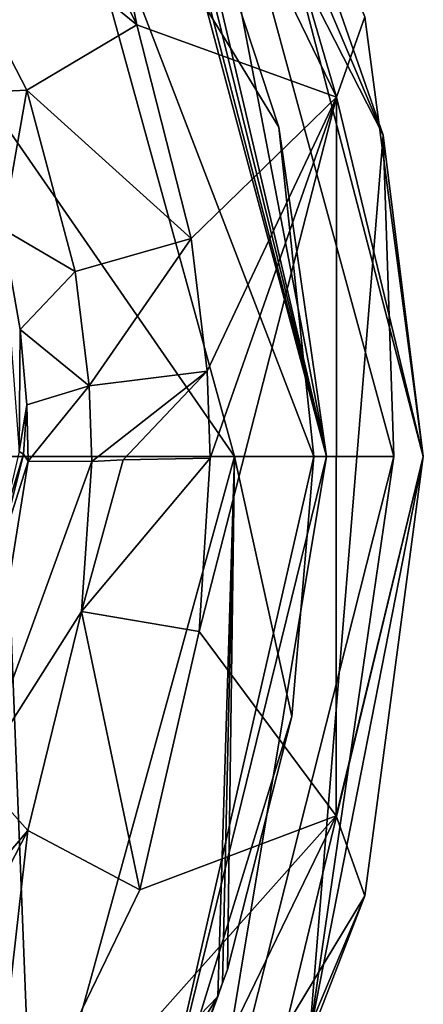
# Model space of a CAD drawing. Units: millimetres. Extents: x -27.5 to 27.5, y -27.5 to 27.5.
# Drawn here: x 20.9 to 27.5, y -9 to 7.2 of the extents above; entities that cross this region are included whole.
import ezdxf

# ---------------------------------------------------------------- set-up
doc = ezdxf.new("R2010")
doc.units = ezdxf.units.MM
doc.header["$LTSCALE"] = 33.374815
for name, color, linetype in [('1', 7, 'CONTINUOUS'), ('104', 7, 'CONTINUOUS'), ('105', 7, 'CONTINUOUS'), ('106', 7, 'CONTINUOUS'), ('107', 7, 'CONTINUOUS'), ('110', 7, 'CONTINUOUS'), ('111', 7, 'CONTINUOUS'), ('2', 7, 'CONTINUOUS'), ('3', 7, 'CONTINUOUS'), ('4', 7, 'CONTINUOUS'), ('5', 7, 'CONTINUOUS'), ('7', 7, 'CONTINUOUS'), ('83', 7, 'CONTINUOUS'), ('84', 7, 'CONTINUOUS'), ('9', 7, 'CONTINUOUS')]:
    doc.layers.add(name, color=color, linetype=linetype)

msp = doc.modelspace()

# ---------------------------------------------------------------- linework, layer by layer
at = {"layer": '1', "color": 7, "linetype": 'CONTINUOUS'}
for points in [[(26.823, 5.272, 0.146), (19.962, 18.699, 0.146), (23.973, 13.444, 0.5), (26.823, 5.272, 0.146)], [(19.962, 18.699, 0.146), (26.823, 5.272, 0.146), (23.282, 13.626, 0), (19.962, 18.699, 0.146)], [(23.282, 13.626, 0), (26.823, 5.272, 0.146), (27, 0, 0), (23.282, 13.626, 0)], [(27.485, 0, 0.5), (26.823, 5.272, 0.146), (23.973, 13.444, 0.5), (27.485, 0, 0.5)], [(25.616, -9.506, 0.146), (26.823, 5.272, 0.146), (27.485, 0, 0.5), (25.616, -9.506, 0.146)], [(26.823, 5.272, 0.146), (25.616, -9.506, 0.146), (27, 0, 0), (26.823, 5.272, 0.146)], [(27, 0, 0), (25.616, -9.506, 0.146), (23.769, -12.75, 0), (27, 0, 0)], [(24.458, -12.539, 0.5), (25.616, -9.506, 0.146), (27.485, 0, 0.5), (24.458, -12.539, 0.5)]]:
    msp.add_3dface(points, dxfattribs=at)
at = {"layer": '104', "color": 7, "linetype": 'CONTINUOUS'}
for points in [[(18.688, 10.427, 42.936), (19.909, 5.961, 159.128), (20.974, 6.013, 42.278), (18.688, 10.427, 42.936)], [(19.909, 5.961, 159.128), (20.574, 3.738, 160.199), (20.974, 6.013, 42.278), (19.909, 5.961, 159.128)], [(20.974, 6.013, 42.278), (20.574, 3.738, 160.199), (21.766, 3.036, 42.039), (20.974, 6.013, 42.278)], [(20.574, 3.738, 160.199), (20.864, 2.085, 160.996), (21.766, 3.036, 42.039), (20.574, 3.738, 160.199)], [(21.766, 3.036, 42.039), (20.864, 2.085, 160.996), (21.998, 1.161, 41.963), (21.766, 3.036, 42.039)], [(20.864, 2.085, 160.996), (20.973, 0.846, 161.592), (21.998, 1.161, 41.963), (20.864, 2.085, 160.996)], [(20.973, 0.846, 161.592), (20.993, -0.077, 162.037), (21.998, 1.161, 41.963), (20.973, 0.846, 161.592)], [(20.993, -0.077, 162.037), (22.042, -0.082, 41.938), (21.998, 1.161, 41.963), (20.993, -0.077, 162.037)]]:
    msp.add_3dface(points, dxfattribs=at)
at = {"layer": '105', "color": 7, "linetype": 'CONTINUOUS'}
for points in [[(22.042, -0.082, 41.938), (20.993, -0.077, 162.037), (20.167, -5.22, 164.515), (22.042, -0.082, 41.938)], [(22.042, -0.082, 41.938), (20.167, -5.22, 164.515), (21.87, -2.542, 41.936), (22.042, -0.082, 41.938)], [(21.87, -2.542, 41.936), (20.167, -5.22, 164.515), (20.989, -6.135, 42.108), (21.87, -2.542, 41.936)], [(20.167, -5.22, 164.515), (18.069, -9.572, 166.614), (20.989, -6.135, 42.108), (20.167, -5.22, 164.515)], [(20.989, -6.135, 42.108), (18.069, -9.572, 166.614), (18.708, -10.566, 42.668), (20.989, -6.135, 42.108)]]:
    msp.add_3dface(points, dxfattribs=at)
at = {"layer": '106', "color": 7, "linetype": 'CONTINUOUS'}
for points in [[(20.917, 0.04, 162.271), (19.69, -4.846, 164.958), (18.08, -9.277, 166.896), (20.917, 0.04, 162.271)], [(20.993, -0.077, 162.037), (20.917, 0.04, 162.271), (18.08, -9.277, 166.896), (20.993, -0.077, 162.037)], [(19.69, -4.846, 164.958), (20.917, 0.04, 162.271), (20.846, 0.08, 162.351), (19.69, -4.846, 164.958)], [(20.167, -5.22, 164.515), (20.993, -0.077, 162.037), (18.08, -9.277, 166.896), (20.167, -5.22, 164.515)]]:
    msp.add_3dface(points, dxfattribs=at)
at = {"layer": '107', "color": 7, "linetype": 'CONTINUOUS'}
for points in [[(20.864, 2.085, 160.996), (20.574, 3.738, 160.199), (20.846, 0.08, 162.351), (20.864, 2.085, 160.996)], [(20.973, 0.846, 161.592), (20.864, 2.085, 160.996), (20.846, 0.08, 162.351), (20.973, 0.846, 161.592)], [(20.917, 0.04, 162.271), (20.973, 0.846, 161.592), (20.846, 0.08, 162.351), (20.917, 0.04, 162.271)], [(20.993, -0.077, 162.037), (20.973, 0.846, 161.592), (20.917, 0.04, 162.271), (20.993, -0.077, 162.037)]]:
    msp.add_3dface(points, dxfattribs=at)
at = {"layer": '110', "color": 7, "linetype": 'CONTINUOUS'}
for points in [[(22.777, 7.081, 29.964), (20.22, 12.277, 29.891), (18.688, 10.427, 42.936), (22.777, 7.081, 29.964)], [(22.777, 7.081, 29.964), (18.688, 10.427, 42.936), (20.974, 6.013, 42.278), (22.777, 7.081, 29.964)], [(23.672, 3.576, 29.983), (22.777, 7.081, 29.964), (20.974, 6.013, 42.278), (23.672, 3.576, 29.983)], [(23.672, 3.576, 29.983), (20.974, 6.013, 42.278), (21.766, 3.036, 42.039), (23.672, 3.576, 29.983)], [(23.672, 3.576, 29.983), (21.766, 3.036, 42.039), (21.998, 1.161, 41.963), (23.672, 3.576, 29.983)], [(23.932, 1.398, 29.983), (23.672, 3.576, 29.983), (21.998, 1.161, 41.963), (23.932, 1.398, 29.983)], [(22.042, -0.082, 41.938), (23.932, 1.398, 29.983), (21.998, 1.161, 41.963), (22.042, -0.082, 41.938)], [(23.932, 1.398, 29.983), (22.042, -0.082, 41.938), (22.556, -0.055, 35.88), (23.932, 1.398, 29.983)], [(23.983, -0.029, 29.97), (23.932, 1.398, 29.983), (22.556, -0.055, 35.88), (23.983, -0.029, 29.97)]]:
    msp.add_3dface(points, dxfattribs=at)
at = {"layer": '111', "color": 7, "linetype": 'CONTINUOUS'}
for points in [[(23.805, -2.872, 29.907), (23.983, -0.029, 29.97), (21.87, -2.542, 41.936), (23.805, -2.872, 29.907)], [(21.87, -2.542, 41.936), (23.983, -0.029, 29.97), (22.556, -0.055, 35.88), (21.87, -2.542, 41.936)], [(22.042, -0.082, 41.938), (21.87, -2.542, 41.936), (22.556, -0.055, 35.88), (22.042, -0.082, 41.938)], [(22.83, -7.111, 29.784), (21.87, -2.542, 41.936), (20.989, -6.135, 42.108), (22.83, -7.111, 29.784)], [(22.83, -7.111, 29.784), (23.805, -2.872, 29.907), (21.87, -2.542, 41.936), (22.83, -7.111, 29.784)], [(20.284, -12.361, 29.608), (20.989, -6.135, 42.108), (18.708, -10.566, 42.668), (20.284, -12.361, 29.608)], [(20.284, -12.361, 29.608), (22.83, -7.111, 29.784), (20.989, -6.135, 42.108), (20.284, -12.361, 29.608)]]:
    msp.add_3dface(points, dxfattribs=at)
at = {"layer": '2', "color": 7, "linetype": 'CONTINUOUS'}
for points in [[(27.485, 0, 0.5), (23.973, 13.444, 0.5), (27.485, 0, 12), (27.485, 0, 0.5)], [(27.485, 0, 12), (23.973, 13.444, 0.5), (26.522, 7.214, 12), (27.485, 0, 12)]]:
    msp.add_3dface(points, dxfattribs=at)
at = {"layer": '3', "color": 7, "linetype": 'CONTINUOUS'}
for points in [[(24.458, -12.539, 0.5), (27.485, 0, 0.5), (26.523, -7.208, 12), (24.458, -12.539, 0.5)], [(27.485, 0, 0.5), (27.485, 0, 12), (26.523, -7.208, 12), (27.485, 0, 0.5)], [(23.729, -13.87, 12), (24.458, -12.539, 0.5), (26.523, -7.208, 12), (23.729, -13.87, 12)]]:
    msp.add_3dface(points, dxfattribs=at)
at = {"layer": '4', "color": 7, "linetype": 'CONTINUOUS'}
for points in [[(25.895, 0, 0), (23.769, -12.75, 0), (22.94, -12.013, 0), (25.895, 0, 0)], [(27, 0, 0), (23.769, -12.75, 0), (25.895, 0, 0), (27, 0, 0)]]:
    msp.add_3dface(points, dxfattribs=at)
at = {"layer": '5', "color": 7, "linetype": 'CONTINUOUS'}
for points in [[(23.282, 13.626, 0), (25.895, 0, 0), (22.426, 12.947, 0), (23.282, 13.626, 0)], [(23.282, 13.626, 0), (27, 0, 0), (25.895, 0, 0), (23.282, 13.626, 0)]]:
    msp.add_3dface(points, dxfattribs=at)
at = {"layer": '7', "color": 7, "linetype": 'CONTINUOUS'}
for points in [[(20.22, 12.277, 29.891), (22.777, 7.081, 29.964), (20.895, 16.514, 20.355), (20.22, 12.277, 29.891)], [(23.739, 13.853, 12), (20.895, 16.514, 20.355), (26.06, 5.896, 20.347), (23.739, 13.853, 12)], [(20.895, 16.514, 20.355), (22.777, 7.081, 29.964), (26.06, 5.896, 20.347), (20.895, 16.514, 20.355)], [(26.522, 7.214, 12), (23.739, 13.853, 12), (26.06, 5.896, 20.347), (26.522, 7.214, 12)], [(27.485, 0, 12), (26.522, 7.214, 12), (26.06, 5.896, 20.347), (27.485, 0, 12)], [(22.777, 7.081, 29.964), (23.672, 3.576, 29.983), (26.06, 5.896, 20.347), (22.777, 7.081, 29.964)], [(23.672, 3.576, 29.983), (23.932, 1.398, 29.983), (26.06, 5.896, 20.347), (23.672, 3.576, 29.983)], [(23.983, -0.029, 29.97), (23.805, -2.872, 29.907), (26.06, 5.896, 20.347), (23.983, -0.029, 29.97)], [(26.06, 5.896, 20.347), (23.805, -2.872, 29.907), (26.056, -5.894, 20.346), (26.06, 5.896, 20.347)], [(23.932, 1.398, 29.983), (23.983, -0.029, 29.97), (26.06, 5.896, 20.347), (23.932, 1.398, 29.983)], [(27.485, 0, 12), (26.06, 5.896, 20.347), (26.056, -5.894, 20.346), (27.485, 0, 12)], [(26.523, -7.208, 12), (27.485, 0, 12), (26.056, -5.894, 20.346), (26.523, -7.208, 12)], [(23.805, -2.872, 29.907), (22.83, -7.111, 29.784), (26.056, -5.894, 20.346), (23.805, -2.872, 29.907)], [(22.83, -7.111, 29.784), (20.284, -12.361, 29.608), (26.056, -5.894, 20.346), (22.83, -7.111, 29.784)], [(26.056, -5.894, 20.346), (20.284, -12.361, 29.608), (20.897, -16.518, 20.355), (26.056, -5.894, 20.346)], [(26.523, -7.208, 12), (26.056, -5.894, 20.346), (20.897, -16.518, 20.355), (26.523, -7.208, 12)], [(23.729, -13.87, 12), (26.523, -7.208, 12), (20.897, -16.518, 20.355), (23.729, -13.87, 12)]]:
    msp.add_3dface(points, dxfattribs=at)
at = {"layer": '83', "color": 7, "linetype": 'CONTINUOUS'}
for points in [[(25.895, 0, 0), (22.843, 11.744, 12), (22.426, 12.947, 0), (25.895, 0, 0)], [(23.133, 11.163, 11.986), (22.843, 11.744, 12), (25.895, 0, 0), (23.133, 11.163, 11.986)], [(23.407, 10.576, 11.988), (23.133, 11.163, 11.986), (25.895, 0, 0), (23.407, 10.576, 11.988)], [(25.111, 5.401, 12.001), (23.407, 10.576, 11.988), (25.895, 0, 0), (25.111, 5.401, 12.001)], [(25.685, 0, 12), (25.111, 5.401, 12.001), (25.895, 0, 0), (25.685, 0, 12)]]:
    msp.add_3dface(points, dxfattribs=at)
at = {"layer": '84', "color": 7, "linetype": 'CONTINUOUS'}
for points in [[(25.328, -4.268, 12), (25.685, 0, 12), (22.94, -12.013, 0), (25.328, -4.268, 12)], [(25.685, 0, 12), (25.895, 0, 0), (22.94, -12.013, 0), (25.685, 0, 12)], [(24.267, -8.417, 12), (25.328, -4.268, 12), (22.94, -12.013, 0), (24.267, -8.417, 12)], [(24.189, -8.639, 12), (24.267, -8.417, 12), (22.94, -12.013, 0), (24.189, -8.639, 12)], [(24.109, -8.86, 12), (24.189, -8.639, 12), (22.94, -12.013, 0), (24.109, -8.86, 12)], [(18.646, -17.665, 12), (24.109, -8.86, 12), (22.94, -12.013, 0), (18.646, -17.665, 12)]]:
    msp.add_3dface(points, dxfattribs=at)
at = {"layer": '9', "color": 7, "linetype": 'CONTINUOUS'}
for points in [[(21.078, 12.005, 22.476), (24.386, 0, 22.504), (17.63, 9.744, 34.918), (21.078, 12.005, 22.476)], [(25.111, 5.401, 12.001), (25.685, 0, 12), (21.078, 12.005, 22.476), (25.111, 5.401, 12.001)], [(21.078, 12.005, 22.476), (25.685, 0, 12), (24.386, 0, 22.504), (21.078, 12.005, 22.476)], [(23.407, 10.576, 11.988), (25.111, 5.401, 12.001), (21.078, 12.005, 22.476), (23.407, 10.576, 11.988)], [(24.386, 0, 22.504), (20.602, 0, 34.933), (17.63, 9.744, 34.918), (24.386, 0, 22.504)], [(21.075, -12.006, 22.476), (17.631, -9.743, 34.918), (20.602, 0, 34.933), (21.075, -12.006, 22.476)], [(24.386, 0, 22.504), (21.075, -12.006, 22.476), (20.602, 0, 34.933), (24.386, 0, 22.504)], [(21.075, -12.006, 22.476), (24.386, 0, 22.504), (24.109, -8.86, 12), (21.075, -12.006, 22.476)], [(24.109, -8.86, 12), (24.386, 0, 22.504), (24.189, -8.639, 12), (24.109, -8.86, 12)], [(24.189, -8.639, 12), (24.386, 0, 22.504), (24.267, -8.417, 12), (24.189, -8.639, 12)], [(24.267, -8.417, 12), (24.386, 0, 22.504), (25.328, -4.268, 12), (24.267, -8.417, 12)], [(24.386, 0, 22.504), (25.685, 0, 12), (25.328, -4.268, 12), (24.386, 0, 22.504)], [(18.646, -17.665, 12), (21.075, -12.006, 22.476), (24.109, -8.86, 12), (18.646, -17.665, 12)]]:
    msp.add_3dface(points, dxfattribs=at)

doc.saveas('drawing.dxf')
